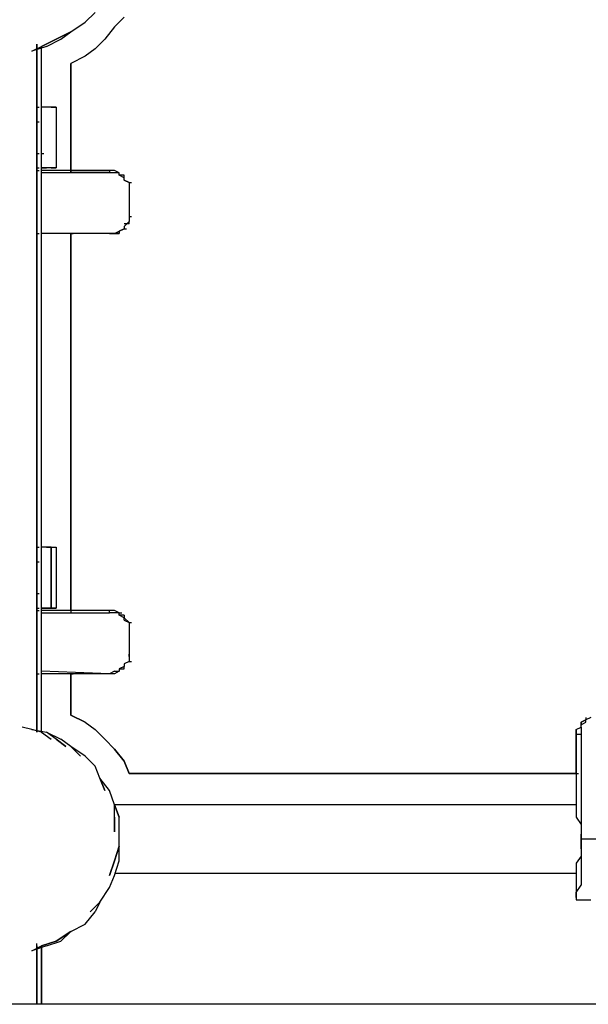
# Model space of a CAD drawing. Extents: x -5961 to 4987, y 0 to 3339.
# Drawn here: x 2229 to 2724, y 0 to 857 of the extents above; entities that cross this region are included whole.
import ezdxf

# ---------------------------------------------------------------- set-up
doc = ezdxf.new("R2010")
doc.units = 0
doc.header["$LTSCALE"] = 5
doc.layers.add('Lg_area', color=4, linetype='CONTINUOUS')
doc.layers.add('Lg_prod', color=40, linetype='CONTINUOUS')

msp = doc.modelspace()

# ---------------------------------------------------------------- linework, layer by layer
at = {"layer": 'Lg_area'}
msp.add_line((4986.9345, 0), (-4462.6839, 0), dxfattribs=at)
at = {"layer": 'Lg_prod'}
for p, q in [((2285.8339, 855.2074), (2294.3013, 863.6748)), ((2319.7035, 859.4411), (2311.2361, 850.9737)), ((2319.7035, 859.4411), (2311.2361, 850.9737)), ((2273.1328, 846.74), (2285.8339, 855.2074)), ((2311.2361, 850.9737), (2302.7687, 840.38945)), ((2311.2361, 850.9737), (2302.7687, 840.38945)), ((2260.4317, 840.38945), (2247.7306, 834.0389)), ((2247.7306, 834.0389), (2260.4317, 840.38945)), ((2251.9643, 834.0389), (2264.6654, 840.38945)), ((2273.1328, 846.74), (2260.4317, 840.38945)), ((2260.4317, 840.38945), (2273.1328, 846.74)), ((2264.6654, 840.38945), (2273.1328, 846.74)), ((2302.7687, 840.38945), (2294.3013, 831.92205)), ((2302.7687, 840.38945), (2294.3013, 831.92205)), ((2239.2632, 829.8052), (2247.7306, 834.0389)), ((2251.9643, 834.0389), (2239.2632, 829.8052)), ((2243.4969, 237.0872), (2243.4969, 836.15575)), ((2243.4969, 836.15575), (2243.4969, 237.0872)), ((2243.4969, 834.0389), (2243.4969, 237.0872)), ((2247.7306, 237.0872), (2247.7306, 834.0389)), ((2294.3013, 831.92205), (2285.8339, 825.5715)), ((2294.3013, 831.92205), (2285.8339, 825.5715)), ((2285.8339, 825.5715), (2273.1328, 819.22095)), ((2285.8339, 825.5715), (2273.1328, 819.22095)), ((2273.1328, 819.22095), (2273.1328, 726.07955)), ((2273.1328, 819.22095), (2273.1328, 723.9627)), ((2273.1328, 819.22095), (2273.1328, 726.07955)), ((2273.1328, 723.9627), (2273.1328, 819.22095)), ((2243.4969, 781.11765), (2245.61375, 781.11765)), ((2251.9643, 781.11765), (2247.7306, 781.11765)), ((2251.9643, 781.11765), (2247.7306, 781.11765)), ((2256.198, 781.11765), (2251.9643, 781.11765)), ((2256.198, 781.11765), (2251.9643, 781.11765)), ((2256.198, 781.11765), (2260.4317, 781.11765)), ((2256.198, 781.11765), (2260.4317, 781.11765)), ((2260.4317, 781.11765), (2256.198, 781.11765)), ((2256.198, 781.11765), (2260.4317, 781.11765)), ((2260.4317, 781.11765), (2260.4317, 728.1964)), ((2243.4969, 768.41655), (2245.61375, 768.41655)), ((2243.4969, 740.8975), (2245.61375, 740.8975)), ((2243.4969, 740.8975), (2245.61375, 740.8975)), ((2243.4969, 740.8975), (2245.61375, 740.8975)), ((2247.7306, 740.8975), (2249.84745, 740.8975)), ((2247.7306, 740.8975), (2249.84745, 740.8975)), ((2243.4969, 728.1964), (2245.61375, 728.1964)), ((2243.4969, 728.1964), (2245.61375, 728.1964)), ((2243.4969, 728.1964), (2245.61375, 728.1964)), ((2243.4969, 726.07955), (2245.61375, 726.07955)), ((2251.9643, 728.1964), (2247.7306, 728.1964)), ((2251.9643, 728.1964), (2247.7306, 728.1964)), ((2247.7306, 728.1964), (2251.9643, 728.1964)), ((2247.7306, 728.1964), (2251.9643, 728.1964)), ((2273.1328, 726.07955), (2247.7306, 726.07955)), ((2273.1328, 726.07955), (2247.7306, 726.07955)), ((2307.0024, 723.9627), (2247.7306, 723.9627)), ((2256.198, 728.1964), (2251.9643, 728.1964)), ((2256.198, 728.1964), (2251.9643, 728.1964)), ((2260.4317, 728.1964), (2256.198, 728.1964)), ((2256.198, 728.1964), (2260.4317, 728.1964)), ((2260.4317, 728.1964), (2256.198, 728.1964)), ((2260.4317, 728.1964), (2256.198, 728.1964)), ((2273.1328, 726.07955), (2275.24965, 726.07955)), ((2273.1328, 723.9627), (2273.1328, 726.07955)), ((2273.1328, 726.07955), (2273.1328, 723.9627)), ((2273.1328, 726.07955), (2307.0024, 726.07955)), ((2273.1328, 726.07955), (2275.24965, 726.07955)), ((2307.0024, 726.07955), (2273.1328, 726.07955)), ((2311.2361, 726.07955), (2307.0024, 726.07955)), ((2307.0024, 726.07955), (2307.0024, 723.9627)), ((2311.2361, 726.07955), (2307.0024, 726.07955)), ((2311.2361, 723.9627), (2307.0024, 723.9627)), ((2315.4698, 723.9627), (2311.2361, 726.07955)), ((2315.4698, 723.9627), (2311.2361, 726.07955)), ((2315.4698, 723.9627), (2311.2361, 723.9627)), ((2315.4698, 721.84585), (2315.4698, 723.9627)), ((2319.7035, 721.84585), (2315.4698, 721.84585)), ((2319.7035, 719.729), (2315.4698, 721.84585)), ((2319.7035, 721.84585), (2315.4698, 721.84585)), ((2319.7035, 719.729), (2319.7035, 721.84585)), ((2319.7035, 717.61215), (2319.7035, 719.729)), ((2319.7035, 717.61215), (2323.9372, 715.4953)), ((2323.9372, 715.4953), (2319.7035, 717.61215)), ((2319.7035, 717.61215), (2323.9372, 715.4953)), ((2323.9372, 715.4953), (2326.05405, 715.4953)), ((2323.9372, 715.4953), (2323.9372, 713.37845)), ((2323.9372, 713.37845), (2323.9372, 709.14475)), ((2323.9372, 711.2616), (2323.9372, 709.14475)), ((2323.9372, 709.14475), (2323.9372, 685.8594)), ((2323.9372, 685.8594), (2326.05405, 685.8594)), ((2323.9372, 685.8594), (2323.9372, 683.74255)), ((2323.9372, 681.6257), (2319.7035, 677.392)), ((2323.9372, 679.50885), (2319.7035, 679.50885)), ((2323.9372, 679.50885), (2319.7035, 679.50885)), ((2319.7035, 677.392), (2319.7035, 675.27515)), ((2323.9372, 683.74255), (2323.9372, 681.6257)), ((2323.9372, 679.50885), (2323.9372, 681.6257)), ((2243.4969, 671.04145), (2245.61375, 671.04145)), ((2273.1328, 671.04145), (2247.7306, 671.04145)), ((2307.0024, 671.04145), (2247.7306, 671.04145)), ((2273.1328, 671.04145), (2247.7306, 671.04145)), ((2273.1328, 671.04145), (2275.24965, 671.04145)), ((2273.1328, 671.04145), (2275.24965, 671.04145)), ((2307.0024, 671.04145), (2273.1328, 671.04145)), ((2273.1328, 671.04145), (2275.24965, 671.04145)), ((2307.0024, 671.04145), (2273.1328, 671.04145)), ((2273.1328, 671.04145), (2273.1328, 342.9297)), ((2273.1328, 671.04145), (2273.1328, 340.81285)), ((2273.1328, 342.9297), (2273.1328, 671.04145)), ((2273.1328, 671.04145), (2273.1328, 340.81285)), ((2311.2361, 671.04145), (2307.0024, 671.04145)), ((2311.2361, 671.04145), (2307.0024, 671.04145)), ((2307.0024, 671.04145), (2311.2361, 671.04145)), ((2311.2361, 671.04145), (2315.4698, 673.1583)), ((2315.4698, 671.04145), (2311.2361, 671.04145)), ((2311.2361, 671.04145), (2315.4698, 671.04145)), ((2319.7035, 675.27515), (2315.4698, 673.1583)), ((2319.7035, 675.27515), (2315.4698, 673.1583)), ((2315.4698, 673.1583), (2319.7035, 675.27515)), ((2315.4698, 673.1583), (2315.4698, 671.04145)), ((2319.7035, 675.27515), (2321.82035, 675.27515)), ((2243.4969, 397.9678), (2245.61375, 397.9678)), ((2243.4969, 397.9678), (2245.61375, 397.9678)), ((2251.9643, 397.9678), (2247.7306, 397.9678)), ((2251.9643, 397.9678), (2247.7306, 397.9678)), ((2256.198, 397.9678), (2251.9643, 397.9678)), ((2251.9643, 397.9678), (2256.198, 397.9678)), ((2256.198, 397.9678), (2260.4317, 397.9678)), ((2256.198, 397.9678), (2256.198, 345.04655)), ((2256.198, 345.04655), (2256.198, 397.9678)), ((2256.198, 397.9678), (2260.4317, 397.9678)), ((2256.198, 345.04655), (2256.198, 397.9678)), ((2260.4317, 397.9678), (2260.4317, 345.04655)), ((2243.4969, 385.2667), (2245.61375, 385.2667)), ((2243.4969, 357.74765), (2245.61375, 357.74765)), ((2243.4969, 357.74765), (2245.61375, 357.74765)), ((2243.4969, 345.04655), (2245.61375, 345.04655)), ((2243.4969, 342.9297), (2245.61375, 342.9297)), ((2247.7306, 345.04655), (2260.4317, 345.04655)), ((2251.9643, 345.04655), (2247.7306, 345.04655)), ((2260.4317, 345.04655), (2247.7306, 345.04655)), ((2247.7306, 345.04655), (2251.9643, 345.04655)), ((2273.1328, 342.9297), (2247.7306, 342.9297)), ((2273.1328, 342.9297), (2247.7306, 342.9297)), ((2256.198, 345.04655), (2251.9643, 345.04655)), ((2251.9643, 345.04655), (2256.198, 345.04655)), ((2256.198, 345.04655), (2260.4317, 345.04655)), ((2260.4317, 345.04655), (2256.198, 345.04655)), ((2273.1328, 342.9297), (2273.1328, 340.81285)), ((2273.1328, 342.9297), (2273.1328, 340.81285)), ((2273.1328, 342.9297), (2273.1328, 340.81285)), ((2307.0024, 342.9297), (2273.1328, 342.9297)), ((2307.0024, 342.9297), (2273.1328, 342.9297)), ((2311.2361, 342.9297), (2307.0024, 342.9297)), ((2307.0024, 340.81285), (2307.0024, 342.9297)), ((2311.2361, 342.9297), (2307.0024, 342.9297)), ((2315.4698, 340.81285), (2311.2361, 342.9297)), ((2315.4698, 340.81285), (2311.2361, 342.9297)), ((2247.7306, 340.81285), (2307.0024, 340.81285)), ((2311.2361, 340.81285), (2307.0024, 340.81285)), ((2315.4698, 340.81285), (2311.2361, 340.81285)), ((2315.4698, 340.81285), (2317.58665, 340.81285)), ((2315.4698, 338.696), (2315.4698, 340.81285)), ((2319.7035, 338.696), (2315.4698, 338.696)), ((2319.7035, 336.57915), (2315.4698, 338.696)), ((2319.7035, 338.696), (2315.4698, 338.696)), ((2319.7035, 338.696), (2319.7035, 336.57915)), ((2319.7035, 336.57915), (2323.9372, 332.34545)), ((2319.7035, 334.4623), (2319.7035, 336.57915)), ((2319.7035, 336.57915), (2323.9372, 332.34545)), ((2319.7035, 334.4623), (2323.9372, 332.34545)), ((2323.9372, 332.34545), (2326.05405, 332.34545)), ((2323.9372, 332.34545), (2323.9372, 330.2286)), ((2323.9372, 330.2286), (2323.9372, 325.9949)), ((2323.9372, 328.11175), (2323.9372, 325.9949)), ((2323.9372, 325.9949), (2323.9372, 304.8264)), ((2323.9372, 302.70955), (2323.9372, 304.8264)), ((2323.9372, 304.8264), (2323.9372, 300.5927)), ((2323.9372, 300.5927), (2323.9372, 298.47585)), ((2319.7035, 294.24215), (2315.4698, 292.1253)), ((2315.4698, 292.1253), (2319.7035, 292.1253)), ((2315.4698, 292.1253), (2315.4698, 290.00845)), ((2315.4698, 292.1253), (2319.7035, 292.1253)), ((2323.9372, 298.47585), (2319.7035, 296.359)), ((2323.9372, 298.47585), (2319.7035, 296.359)), ((2323.9372, 298.47585), (2319.7035, 296.359)), ((2319.7035, 296.359), (2319.7035, 294.24215)), ((2319.7035, 292.1253), (2319.7035, 294.24215)), ((2323.9372, 298.47585), (2326.05405, 298.47585)), ((2243.4969, 287.8916), (2245.61375, 287.8916)), ((2307.0024, 287.8916), (2247.7306, 290.00845)), ((2273.1328, 287.8916), (2247.7306, 287.8916)), ((2273.1328, 287.8916), (2247.7306, 287.8916)), ((2273.1328, 287.8916), (2273.1328, 251.90515)), ((2273.1328, 251.90515), (2273.1328, 287.8916)), ((2273.1328, 251.90515), (2273.1328, 287.8916)), ((2273.1328, 287.8916), (2273.1328, 251.90515)), ((2273.1328, 287.8916), (2275.24965, 287.8916)), ((2273.1328, 287.8916), (2275.24965, 287.8916)), ((2273.1328, 287.8916), (2275.24965, 287.8916)), ((2307.0024, 287.8916), (2273.1328, 287.8916)), ((2273.1328, 287.8916), (2275.24965, 287.8916)), ((2307.0024, 287.8916), (2273.1328, 287.8916)), ((2311.2361, 290.00845), (2307.0024, 287.8916)), ((2311.2361, 287.8916), (2307.0024, 287.8916)), ((2311.2361, 287.8916), (2307.0024, 287.8916)), ((2315.4698, 290.00845), (2311.2361, 287.8916)), ((2311.2361, 290.00845), (2315.4698, 290.00845)), ((2315.4698, 290.00845), (2311.2361, 287.8916)), ((2273.1328, 251.90515), (2285.8339, 245.5546)), ((2285.8339, 245.5546), (2273.1328, 251.90515)), ((2726.1387, 249.7883), (2721.905, 247.67145)), ((2721.905, 249.7883), (2721.905, 247.67145)), ((2721.905, 249.7883), (2721.905, 247.67145)), ((2239.2632, 239.20405), (2230.7958, 241.3209)), ((2285.8339, 245.5546), (2294.3013, 239.20405)), ((2285.8339, 245.5546), (2294.3013, 239.20405)), ((2713.4376, 239.20405), (2717.6713, 241.3209)), ((2713.4376, 239.20405), (2717.6713, 241.3209)), ((2721.905, 247.67145), (2717.6713, 245.5546)), ((2717.6713, 245.5546), (2721.905, 247.67145)), ((2717.6713, 243.43775), (2721.905, 245.5546)), ((2717.6713, 245.5546), (2717.6713, 243.43775)), ((2717.6713, 243.43775), (2717.6713, 245.5546)), ((2717.6713, 241.3209), (2717.6713, 243.43775)), ((2717.6713, 241.3209), (2717.6713, 237.0872)), ((2721.905, 245.5546), (2721.905, 247.67145)), ((2239.2632, 239.20405), (2251.9643, 237.0872)), ((2247.7306, 237.0872), (2239.2632, 239.20405)), ((2247.7306, 237.0872), (2256.198, 230.73665)), ((2260.4317, 230.73665), (2251.9643, 237.0872)), ((2251.9643, 237.0872), (2264.6654, 230.73665)), ((2260.4317, 230.73665), (2251.9643, 237.0872)), ((2294.3013, 239.20405), (2302.7687, 230.73665)), ((2302.7687, 230.73665), (2294.3013, 239.20405)), ((2713.4376, 239.20405), (2713.4376, 234.97035)), ((2713.4376, 234.97035), (2713.4376, 239.20405)), ((2717.6713, 234.97035), (2713.4376, 234.97035)), ((2713.4376, 234.97035), (2713.4376, 201.10075)), ((2713.4376, 201.10075), (2713.4376, 234.97035)), ((2717.6713, 237.0872), (2717.6713, 234.97035)), ((2717.6713, 234.97035), (2717.6713, 143.9458)), ((2260.4317, 230.73665), (2268.8991, 224.3861)), ((2268.8991, 224.3861), (2260.4317, 230.73665)), ((2273.1328, 224.3861), (2264.6654, 230.73665)), ((2285.8339, 215.9187), (2273.1328, 224.3861)), ((2273.1328, 224.3861), (2281.6002, 215.9187)), ((2281.6002, 215.9187), (2273.1328, 224.3861)), ((2311.2361, 222.26925), (2302.7687, 230.73665)), ((2311.2361, 222.26925), (2302.7687, 230.73665)), ((2294.3013, 207.4513), (2285.8339, 215.9187)), ((2319.7035, 211.685), (2311.2361, 222.26925)), ((2311.2361, 222.26925), (2319.7035, 211.685)), ((2298.535, 196.86705), (2294.3013, 207.4513)), ((2323.9372, 201.10075), (2319.7035, 211.685)), ((2319.7035, 211.685), (2323.9372, 201.10075)), ((2713.4376, 201.10075), (2323.9372, 201.10075)), ((2323.9372, 201.10075), (2713.4376, 201.10075)), ((2713.4376, 201.10075), (2323.9372, 201.10075)), ((2323.9372, 201.10075), (2713.4376, 201.10075)), ((2713.4376, 201.10075), (2713.4376, 173.5817)), ((2713.4376, 201.10075), (2715.55445, 201.10075)), ((2713.4376, 201.10075), (2713.4376, 173.5817)), ((2307.0024, 186.2828), (2298.535, 196.86705)), ((2298.535, 196.86705), (2302.7687, 186.2828)), ((2302.7687, 186.2828), (2298.535, 196.86705)), ((2311.2361, 173.5817), (2307.0024, 186.2828)), ((2315.4698, 162.99745), (2311.2361, 173.5817)), ((2311.2361, 162.99745), (2311.2361, 173.5817)), ((2311.2361, 173.5817), (2315.4698, 162.99745)), ((2311.2361, 162.99745), (2311.2361, 173.5817)), ((2713.4376, 173.5817), (2311.2361, 173.5817)), ((2713.4376, 173.5817), (2311.2361, 173.5817)), ((2713.4376, 173.5817), (2713.4376, 171.46485)), ((2713.4376, 171.46485), (2713.4376, 169.348)), ((2311.2361, 150.29635), (2311.2361, 162.99745)), ((2311.2361, 162.99745), (2311.2361, 150.29635)), ((2315.4698, 150.29635), (2315.4698, 162.99745)), ((2713.4376, 169.348), (2713.4376, 167.23115)), ((2713.4376, 167.23115), (2713.4376, 162.99745)), ((2713.4376, 162.99745), (2717.6713, 156.6469)), ((2717.6713, 156.6469), (2717.6713, 154.53005)), ((2717.6713, 154.53005), (2717.6713, 150.29635)), ((2315.4698, 137.59525), (2315.4698, 150.29635)), ((2717.6713, 150.29635), (2717.6713, 148.1795)), ((2717.6713, 143.9458), (2717.6713, 148.1795)), ((2717.6713, 148.1795), (2717.6713, 143.9458)), ((2315.4698, 137.59525), (2311.2361, 124.89415)), ((2311.2361, 124.89415), (2315.4698, 137.59525)), ((2315.4698, 124.89415), (2315.4698, 137.59525)), ((2717.6713, 139.7121), (2717.6713, 143.9458)), ((2717.6713, 143.9458), (2768.4757, 143.9458)), ((2717.6713, 135.4784), (2717.6713, 143.9458)), ((2717.6713, 143.9458), (2717.6713, 139.7121)), ((2717.6713, 139.7121), (2717.6713, 135.4784)), ((2717.6713, 129.12785), (2713.4376, 122.7773)), ((2717.6713, 135.4784), (2717.6713, 127.011)), ((2717.6713, 135.4784), (2717.6713, 133.36155)), ((2717.6713, 133.36155), (2717.6713, 129.12785)), ((2307.0024, 112.19305), (2311.2361, 124.89415)), ((2311.2361, 124.89415), (2307.0024, 112.19305)), ((2311.2361, 112.19305), (2315.4698, 124.89415)), ((2713.4376, 122.7773), (2713.4376, 118.5436)), ((2717.6713, 127.011), (2717.6713, 118.5436)), ((2307.0024, 101.6088), (2311.2361, 112.19305)), ((2311.2361, 114.3099), (2713.4376, 114.3099)), ((2713.4376, 118.5436), (2713.4376, 116.42675)), ((2713.4376, 116.42675), (2713.4376, 114.3099)), ((2713.4376, 114.3099), (2713.4376, 91.02455)), ((2717.6713, 118.5436), (2717.6713, 110.0762)), ((2713.4376, 97.3751), (2717.6713, 103.72565)), ((2717.6713, 110.0762), (2717.6713, 103.72565)), ((2298.535, 88.9077), (2307.0024, 101.6088)), ((2713.4376, 93.1414), (2713.4376, 97.3751)), ((2290.0676, 80.4403), (2298.535, 88.9077)), ((2290.0676, 80.4403), (2298.535, 88.9077)), ((2298.535, 88.9077), (2294.3013, 80.4403)), ((2713.4376, 93.1414), (2713.4376, 91.02455)), ((2713.4376, 93.1414), (2713.4376, 91.02455)), ((2713.4376, 91.02455), (2726.1387, 91.02455)), ((2285.8339, 69.85605), (2294.3013, 80.4403)), ((2273.1328, 63.5055), (2285.8339, 69.85605)), ((2273.1328, 63.5055), (2260.4317, 55.0381)), ((2260.4317, 55.0381), (2273.1328, 63.5055)), ((2264.6654, 55.0381), (2273.1328, 63.5055)), ((2243.4969, 0), (2243.4969, 52.92125)), ((2260.4317, 55.0381), (2247.7306, 50.8044)), ((2247.7306, 50.8044), (2260.4317, 55.0381)), ((2251.9643, 50.8044), (2264.6654, 55.0381)), ((2239.2632, 46.5707), (2247.7306, 50.8044)), ((2251.9643, 50.8044), (2239.2632, 46.5707)), ((2243.4969, 50.8044), (2243.4969, 0)), ((2243.4969, 50.8044), (2243.4969, 0)), ((2247.7306, 0), (2247.7306, 50.8044)), ((2247.7306, 50.8044), (2247.7306, 0)), ((2247.7306, 0), (2247.7306, 48.68755))]:
    msp.add_line(p, q, dxfattribs=at)

doc.saveas('drawing.dxf')
